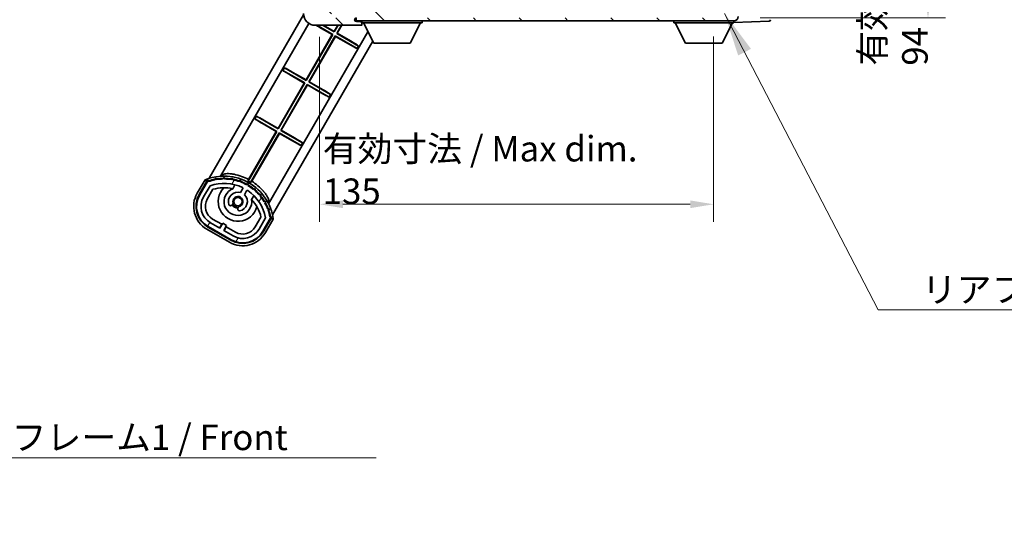
# Model space of a CAD drawing. Units: millimetres. Extents: x 87 to 8368, y 48 to 1734.
# Drawn here: x 3142 to 3479, y 642 to 812 of the extents above; entities that cross this region are included whole.
import ezdxf

# ---------------------------------------------------------------- set-up
doc = ezdxf.new("R2010")
doc.units = ezdxf.units.MM
doc.header["$LTSCALE"] = 6
doc.layers.get('Defpoints').update_dxf_attribs({"lineweight": 25})
for name, color, linetype, lineweight in [('Dimension (ISO)', 7, 'Continuous', 18), ('Dimension (ISO) @ 1', 7, 'Continuous', 18), ('Hatch (ISO)', 1, 'Continuous', 18), ('Symbol (ISO)', 7, 'Continuous', 18), ('Visible (ISO)', 7, 'Continuous', 35)]:
    doc.layers.add(name, color=color, linetype=linetype, lineweight=lineweight)
doc.styles.add('Note Text (TK)', font='txt')
doc.dimstyles.new('Default - Method 1b (TK)', dxfattribs={"dimscale": 6, "dimtxt": 2.5, "dimasz": 2.5, "dimexe": 1, "dimexo": 1.5, "dimgap": 1, "dimtad": 1, "dimtoh": 1, "dimrnd": 1e-08, "dimdsep": 46, "dimtxsty": 'Note Text (TK)', "dimcen": 0.09, "dimdle": 5, "dimclrd": 100, "dimclre": 100, "dimclrt": 7, "dimadec": 1, "dimazin": 1, "dimtfac": 1, "dimtmove": 0, "dimatfit": 3, "dimfxl": 1, "dimtolj": 1, "dimlwd": -1, "dimlwe": -1, "dimarcsym": 0})
doc.dimstyles.new('Default - Method 1b (TK)$7', dxfattribs={"dimscale": 6, "dimtxt": 2.5, "dimasz": 2.5, "dimexe": 1, "dimexo": 1.5, "dimgap": 1, "dimtad": 1, "dimtoh": 1, "dimrnd": 1e-08, "dimdsep": 46, "dimtxsty": 'Note Text (TK)', "dimcen": 0.09, "dimdle": 5, "dimclrd": 100, "dimclre": 100, "dimclrt": 7, "dimadec": 1, "dimazin": 1, "dimtfac": 1, "dimtmove": 0, "dimatfit": 3, "dimfxl": 1, "dimtolj": 1, "dimlwd": -1, "dimlwe": -1, "dimarcsym": 0})
pattern_1 = [(135.0002, (2392.25, 20), (-7.8577, -7.85775), [])]

# ---------------------------------------------------------------- blocks, each defined once
blk = doc.blocks.new('*D279')
at = {"layer": 'Defpoints', "color": 0}
for p in [(3244.62, 814.72), (3379.62, 814.82), (3379.62, 748.32)]:
    blk.add_point(p, dxfattribs=at)
at = {"layer": 'Dimension (ISO)', "color": 100}
for p, q in [((3244.62, 805.72), (3244.62, 742.32)), ((3379.62, 805.82), (3379.62, 742.32)), ((3252.62, 748.32), (3371.62, 748.32))]:
    blk.add_line(p, q, dxfattribs=at)
for points in [[(3252.62, 749.65), (3252.62, 746.99), (3244.62, 748.32)], [(3371.62, 749.65), (3371.62, 746.99), (3379.62, 748.32)]]:
    blk.add_solid(points, dxfattribs=at)
at = {"layer": 'Dimension (ISO)', "color": 7, "insert": (3245.7, 760.09), "char_height": 8, "attachment_point": 4, "style": 'Note Text (TK)'}
blk.add_mtext('\\A1;\\fＭＳ Ｐゴシック|b0|i0;\\H8.7500;有効寸法 / Max dim. 135', dxfattribs=at)
blk = doc.blocks.new('*D278')
at = {"layer": 'Defpoints', "color": 0}
for p in [(3386.62, 906.22), (3386.62, 812.22), (3453.12, 812.22)]:
    blk.add_point(p, dxfattribs=at)
at = {"layer": 'Dimension (ISO)', "color": 100}
for p, q in [((3395.62, 906.22), (3459.12, 906.22)), ((3453.12, 898.22), (3453.12, 820.22)), ((3395.62, 812.22), (3459.12, 812.22))]:
    blk.add_line(p, q, dxfattribs=at)
for points in [[(3451.78, 898.22), (3454.45, 898.22), (3453.12, 906.22)], [(3451.78, 820.22), (3454.45, 820.22), (3453.12, 812.22)]]:
    blk.add_solid(points, dxfattribs=at)
at = {"layer": 'Dimension (ISO)', "color": 7, "insert": (3441.35, 795.86), "char_height": 8, "attachment_point": 4, "rotation": 90, "style": 'Note Text (TK)'}
blk.add_mtext('\\A1;\\fＭＳ Ｐゴシック|b0|i0;\\H8.7500;有効寸法 / Max dim. 94', dxfattribs=at)

msp = doc.modelspace()

# ---------------------------------------------------------------- hatches: boundary and pattern name
at = {"layer": 'Hatch (ISO)'}
h = msp.add_hatch(dxfattribs=at)
h.set_pattern_fill('ANSI31', color=256, scale=88.9, angle=90.00021, style=0)
h.set_pattern_definition(pattern_1)
edge = h.paths.add_edge_path()
edge.add_ellipse((3246.417, 817.421), major_axis=(0.3, 0), ratio=1, start_angle=0, end_angle=90)
edge.add_line((3246.417, 817.721), (3245.017, 817.721))
edge.add_ellipse((3245.017, 817.421), major_axis=(0, 0.3), ratio=1, start_angle=0, end_angle=90)
edge.add_line((3244.717, 817.421), (3244.717, 814.721))
edge.add_line((3244.717, 814.721), (3244.617, 814.721))
edge.add_line((3244.617, 814.721), (3242.617, 814.721))
edge.add_line((3242.617, 814.721), (3242.517, 814.721))
edge.add_line((3242.517, 814.721), (3242.517, 817.421))
edge.add_ellipse((3242.217, 817.421), major_axis=(0.3, 0), ratio=1, start_angle=0, end_angle=90)
edge.add_line((3242.217, 817.721), (3240.117, 817.721))
edge.add_ellipse((3240.117, 816.721), major_axis=(0, 1), ratio=1, start_angle=0, end_angle=90)
edge.add_line((3239.117, 816.721), (3239.117, 813.721))
edge.add_ellipse((3243.117, 813.721), major_axis=(-4, 0), ratio=1, start_angle=0, end_angle=90)
edge.add_line((3243.117, 809.721), (3258.817, 809.721))
edge.add_ellipse((3258.817, 810.021), major_axis=(0, -0.3), ratio=1, start_angle=0, end_angle=90)
edge.add_line((3259.117, 810.021), (3259.117, 810.471))
edge.add_ellipse((3258.617, 810.471), major_axis=(0.5, 0), ratio=1, start_angle=0, end_angle=90)
edge.add_line((3258.617, 810.971), (3257.242, 810.971))
edge.add_ellipse((3257.242, 811.596), major_axis=(0, -0.625), ratio=1, start_angle=191.53696, end_angle=360, ccw=False)
edge.add_ellipse((3257.242, 811.596), major_axis=(-0.125, 0.612), ratio=1, start_angle=348.46304, end_angle=360, ccw=False)
edge.add_line((3257.242, 812.221), (3268.817, 812.221))
edge.add_ellipse((3268.817, 812.521), major_axis=(0, -0.3), ratio=1, start_angle=0, end_angle=90)
edge.add_line((3269.117, 812.521), (3269.117, 814.421))
edge.add_ellipse((3268.817, 814.421), major_axis=(0.3, 0), ratio=1, start_angle=0, end_angle=90)
edge.add_line((3268.817, 814.721), (3260.117, 814.721))
edge.add_line((3260.117, 814.721), (3260.117, 814.521))
edge.add_line((3260.117, 814.521), (3258.117, 814.521))
edge.add_line((3258.117, 814.521), (3258.117, 814.721))
edge.add_line((3258.117, 814.721), (3254.417, 814.721))
edge.add_ellipse((3254.417, 814.421), major_axis=(0, 0.3), ratio=1, start_angle=0, end_angle=90)
edge.add_line((3254.117, 814.421), (3254.117, 812.221))
edge.add_line((3254.117, 812.221), (3248.717, 812.221))
edge.add_line((3248.717, 812.221), (3248.717, 814.421))
edge.add_ellipse((3248.417, 814.421), major_axis=(0.3, 0), ratio=1, start_angle=0, end_angle=90)
edge.add_line((3248.417, 814.721), (3246.717, 814.721))
edge.add_line((3246.717, 814.721), (3246.717, 817.421))
h = msp.add_hatch(dxfattribs=at)
h.set_pattern_fill('ANSI31', color=256, scale=88.9, angle=90.00021, style=0)
h.set_pattern_definition(pattern_1)
edge = h.paths.add_edge_path()
edge.add_line((3381.617, 816.971), (3386.617, 816.971))
edge.add_ellipse((3386.617, 816.471), major_axis=(0, 0.5), ratio=1, start_angle=270, end_angle=360, ccw=False)
edge.add_line((3387.117, 816.471), (3387.117, 812.721))
edge.add_ellipse((3386.617, 812.721), major_axis=(0.5, 0), ratio=1, start_angle=270, end_angle=360, ccw=False)
edge.add_line((3386.617, 812.221), (3386.117, 812.221))
edge.add_line((3386.117, 812.221), (3379.517, 812.221))
edge.add_line((3379.517, 812.221), (3373.017, 812.221))
edge.add_line((3373.017, 812.221), (3367.117, 812.221))
edge.add_line((3367.117, 812.221), (3268.817, 812.221))
edge.add_line((3268.817, 812.221), (3257.242, 812.221))
edge.add_line((3257.242, 812.221), (3257.117, 812.221))
edge.add_line((3257.117, 812.221), (3257.117, 812.208))
edge.add_line((3257.117, 812.208), (3257.117, 811.221))
edge.add_line((3257.117, 811.221), (3386.617, 811.221))
edge.add_ellipse((3386.617, 812.721), major_axis=(0, -1.5), ratio=1, start_angle=0, end_angle=90)
edge.add_line((3388.117, 812.721), (3388.117, 816.471))
edge.add_ellipse((3386.617, 816.471), major_axis=(1.5, 0), ratio=1, start_angle=0, end_angle=90)
edge.add_line((3386.617, 817.971), (3381.617, 817.971))
edge.add_line((3381.617, 817.971), (3381.617, 816.971))
h = msp.add_hatch(dxfattribs=at)
h.set_pattern_fill('ANSI31', color=256, scale=88.9, angle=14.99998, style=0)
h.set_pattern_definition([(60, (2392.25, 20), (-9.6237, 5.55625), [])])
edge = h.paths.add_edge_path()
edge.add_ellipse((3206.378, 756.045), major_axis=(0.217, 0.077), ratio=1, start_angle=0, end_angle=138.03303)
edge.add_line((3206.166, 756.133), (3203.542, 751.589))
edge.add_ellipse((3210.47, 747.589), major_axis=(-6.928, 4), ratio=1, start_angle=0, end_angle=90)
edge.add_line((3206.47, 740.66), (3214.265, 736.16))
edge.add_ellipse((3218.265, 743.089), major_axis=(-4, -6.928), ratio=1, start_angle=0, end_angle=90)
edge.add_line((3225.193, 739.089), (3227.816, 743.633))
edge.add_ellipse((3227.634, 743.773), major_axis=(0.182, -0.14), ratio=1, start_angle=0, end_angle=138.03303)
edge.add_ellipse((3211.857, 740.991), major_axis=(15.735, 3.008), ratio=1, start_angle=0, end_angle=8.35479)
edge.add_ellipse((3226.911, 746.47), major_axis=(0.077, -0.217), ratio=1, start_angle=0, end_angle=180.82261)
edge.add_ellipse((3211.857, 740.991), major_axis=(14.974, 5.695), ratio=1, start_angle=0, end_angle=8.35479)
edge.add_ellipse((3225.731, 749.001), major_axis=(0.114, -0.2), ratio=1, start_angle=0, end_angle=180.82261)
edge.add_ellipse((3211.857, 740.991), major_axis=(13.757, 8.208), ratio=1, start_angle=0, end_angle=8.35479)
edge.add_ellipse((3224.129, 751.289), major_axis=(0.147, -0.177), ratio=1, start_angle=0, end_angle=180.82261)
edge.add_ellipse((3211.857, 740.991), major_axis=(12.123, 10.473), ratio=1, start_angle=0, end_angle=8.35479)
edge.add_ellipse((3222.155, 753.263), major_axis=(0.175, -0.149), ratio=1, start_angle=0, end_angle=180.82261)
edge.add_ellipse((3211.857, 740.991), major_axis=(10.12, 12.419), ratio=1, start_angle=0, end_angle=8.35479)
edge.add_ellipse((3219.867, 754.865), major_axis=(0.198, -0.116), ratio=1, start_angle=0, end_angle=180.82261)
edge.add_ellipse((3211.857, 740.991), major_axis=(7.81, 13.987), ratio=1, start_angle=0, end_angle=8.35479)
edge.add_ellipse((3217.337, 756.045), major_axis=(0.216, -0.08), ratio=1, start_angle=0, end_angle=180.82261)
edge.add_ellipse((3211.857, 740.991), major_axis=(5.262, 15.131), ratio=1, start_angle=0, end_angle=8.35479)
edge.add_ellipse((3214.639, 756.768), major_axis=(0.226, -0.042), ratio=1, start_angle=0, end_angle=180.82261)
edge.add_ellipse((3211.857, 740.991), major_axis=(2.555, 15.815), ratio=1, start_angle=0, end_angle=8.35479)
edge.add_ellipse((3211.857, 757.011), major_axis=(0.23, -0.002), ratio=1, start_angle=0, end_angle=180.82261)
edge.add_ellipse((3211.857, 740.991), major_axis=(-0.23, 16.018), ratio=1, start_angle=0, end_angle=8.35479)
edge.add_ellipse((3209.076, 756.768), major_axis=(0.227, 0.038), ratio=1, start_angle=0, end_angle=180.82261)
edge.add_ellipse((3211.857, 740.991), major_axis=(-3.008, 15.735), ratio=1, start_angle=0, end_angle=8.35479)
edge = h.paths.add_edge_path(flags=0)
edge.add_line((3226.123, 743.699), (3223.894, 739.839))
edge.add_ellipse((3218.265, 743.089), major_axis=(5.629, -3.25), ratio=1, start_angle=270, end_angle=360, ccw=False)
edge.add_line((3215.015, 737.459), (3211.767, 739.334))
edge.add_line((3211.767, 739.334), (3212.767, 741.066))
edge.add_line((3212.767, 741.066), (3211.468, 741.816))
edge.add_line((3211.468, 741.816), (3210.468, 740.084))
edge.add_line((3210.468, 740.084), (3207.22, 741.959))
edge.add_ellipse((3210.47, 747.589), major_axis=(-3.25, -5.629), ratio=1, start_angle=270, end_angle=360, ccw=False)
edge.add_line((3204.841, 750.839), (3207.07, 754.699))
edge.add_ellipse((3211.857, 740.991), major_axis=(-4.787, 13.708), ratio=1, start_angle=314.76747, end_angle=360, ccw=False)
edge.add_ellipse((3218.109, 753.819), major_axis=(0.11, 0.225), ratio=1, start_angle=265.98159, end_angle=360, ccw=False)
edge.add_line((3218.325, 753.694), (3217.549, 752.349))
edge.add_ellipse((3216.617, 749.236), major_axis=(0.932, 3.114), ratio=1, start_angle=0, end_angle=126.18195)
edge.add_ellipse((3214.026, 748.317), major_axis=(-0.471, -0.167), ratio=1, start_angle=0, end_angle=100.47568)
edge.add_line((3214.276, 747.884), (3214.718, 748.139))
edge.add_ellipse((3214.468, 748.572), major_axis=(0.25, -0.433), ratio=1, start_angle=0, end_angle=77.16041)
edge.add_ellipse((3216.617, 749.236), major_axis=(-1.672, -0.516), ratio=1, start_angle=85.67918, end_angle=360, ccw=False)
edge.add_ellipse((3217.117, 747.042), major_axis=(-0.111, 0.487), ratio=1, start_angle=0, end_angle=77.16041)
edge.add_line((3216.617, 747.042), (3216.617, 746.532))
edge.add_ellipse((3217.117, 746.532), major_axis=(-0.5, 0), ratio=1, start_angle=0, end_angle=100.47568)
edge.add_ellipse((3216.617, 749.236), major_axis=(0.591, -3.196), ratio=1, start_angle=0, end_angle=126.18195)
edge.add_line((3218.848, 751.599), (3219.624, 752.944))
edge.add_ellipse((3219.841, 752.819), major_axis=(-0.217, 0.125), ratio=1, start_angle=265.98159, end_angle=360, ccw=False)
edge.add_ellipse((3211.857, 740.991), major_axis=(8.123, 12.035), ratio=1, start_angle=314.76747, end_angle=360, ccw=False)

# ---------------------------------------------------------------- linework, layer by layer
at = {"layer": 'Visible (ISO)'}
for p, q in [((3206.808, 757.245), (3239.145, 813.254)), ((3210.691, 757.971), (3240.941, 810.365)), ((3257.117, 812.221), (3257.117, 811.221)), ((3257.117, 811.221), (3386.617, 811.221)), ((3258.617, 810.971), (3257.242, 810.971)), ((3259.117, 810.971), (3258.617, 810.971)), ((3259.117, 811.221), (3259.117, 810.521)), ((3259.117, 810.471), (3259.117, 810.521)), ((3259.117, 810.521), (3279.717, 810.521)), ((3259.117, 810.021), (3259.117, 810.471)), ((3259.117, 810.021), (3259.117, 809.971)), ((3263.167, 803.621), (3259.617, 810.521)), ((3275.667, 803.621), (3279.217, 810.521)), ((3279.717, 811.221), (3279.717, 810.521)), ((3366.017, 811.221), (3366.017, 810.521)), ((3366.017, 810.521), (3386.617, 810.521)), ((3370.067, 803.621), (3366.517, 810.521)), ((3382.567, 803.621), (3386.117, 810.521)), ((3386.617, 811.221), (3386.617, 810.521)), ((3386.617, 810.721), (3398.635, 811.141)), ((3261.197, 807.45), (3227.146, 748.471)), ((3239.993, 790.95), (3248.979, 806.515)), ((3249.134, 806.557), (3240.034, 790.795)), ((3243.117, 809.721), (3258.817, 809.721)), ((3243.654, 809.721), (3249.134, 806.557)), ((3248.979, 806.515), (3244.467, 809.12)), ((3249.634, 807.423), (3245.654, 809.721)), ((3245.881, 809.721), (3249.593, 807.578)), ((3248.979, 806.515), (3249.134, 806.557)), ((3249.593, 807.578), (3250.83, 809.721)), ((3249.593, 807.578), (3249.634, 807.423)), ((3250.961, 809.721), (3249.634, 807.423)), ((3250.5, 806.923), (3252.116, 809.721)), ((3250.655, 806.964), (3250.5, 806.923)), ((3257.984, 802.602), (3250.5, 806.923)), ((3252.247, 809.721), (3250.655, 806.964)), ((3250.655, 806.964), (3255.168, 804.359)), ((3258.867, 809.721), (3258.817, 809.721)), ((3262.83, 804.278), (3228.458, 744.745)), ((3240.9, 790.295), (3250, 806.057)), ((3250.042, 805.902), (3241.055, 790.337)), ((3250, 806.057), (3257.484, 801.736)), ((3250.042, 805.902), (3250, 806.057)), ((3254.554, 803.297), (3250.042, 805.902)), ((3263.167, 803.621), (3275.667, 803.621)), ((3370.067, 803.621), (3382.567, 803.621)), ((3257.484, 801.736), (3257.166, 801.844)), ((3257.984, 802.602), (3257.484, 801.736)), ((3257.732, 802.824), (3257.984, 802.602)), ((3232.051, 794.25), (3232.551, 795.116)), ((3232.051, 794.25), (3239.534, 789.929)), ((3232.303, 794.028), (3232.051, 794.25)), ((3232.551, 795.116), (3232.869, 795.008)), ((3240.034, 790.795), (3232.551, 795.116)), ((3235.481, 793.555), (3239.993, 790.95)), ((3230.393, 774.322), (3239.379, 789.888)), ((3239.534, 789.929), (3230.434, 774.167)), ((3239.379, 789.888), (3234.867, 792.493)), ((3239.379, 789.888), (3239.534, 789.929)), ((3239.993, 790.95), (3240.034, 790.795)), ((3241.055, 790.337), (3240.9, 790.295)), ((3248.384, 785.974), (3240.9, 790.295)), ((3241.055, 790.337), (3245.568, 787.732)), ((3231.3, 773.667), (3240.4, 789.429)), ((3240.442, 789.274), (3231.455, 773.709)), ((3240.4, 789.429), (3247.884, 785.108)), ((3240.442, 789.274), (3240.4, 789.429)), ((3244.954, 786.669), (3240.442, 789.274)), ((3247.884, 785.108), (3247.566, 785.216)), ((3248.384, 785.974), (3247.884, 785.108)), ((3248.132, 786.196), (3248.384, 785.974)), ((3222.451, 777.622), (3222.951, 778.488)), ((3222.451, 777.622), (3229.934, 773.301)), ((3222.703, 777.401), (3222.451, 777.622)), ((3222.951, 778.488), (3223.269, 778.38)), ((3230.434, 774.167), (3222.951, 778.488)), ((3225.881, 776.927), (3230.393, 774.322)), ((3229.934, 773.301), (3220.11, 756.285)), ((3220.295, 756.832), (3229.779, 773.26)), ((3220.976, 755.785), (3230.8, 772.801)), ((3229.779, 773.26), (3225.267, 775.865)), ((3229.779, 773.26), (3229.934, 773.301)), ((3230.393, 774.322), (3230.434, 774.167)), ((3230.842, 772.646), (3230.8, 772.801)), ((3230.8, 772.801), (3238.284, 768.481)), ((3231.455, 773.709), (3231.3, 773.667)), ((3238.784, 769.347), (3231.3, 773.667)), ((3231.455, 773.709), (3235.968, 771.104)), ((3230.842, 772.646), (3221.357, 756.218)), ((3235.354, 770.041), (3230.842, 772.646)), ((3238.784, 769.347), (3238.284, 768.481)), ((3238.532, 769.568), (3238.784, 769.347)), ((3238.284, 768.481), (3237.966, 768.588)), ((3205.349, 756.717), (3202.676, 752.089)), ((3203.369, 751.689), (3205.987, 756.223)), ((3206.166, 756.133), (3203.542, 751.589)), ((3204.841, 750.839), (3207.07, 754.699)), ((3206.14, 750.089), (3208.082, 753.452)), ((3214.844, 753.664), (3215.624, 755.014)), ((3218.325, 753.694), (3217.549, 752.349)), ((3218.848, 751.599), (3219.624, 752.944)), ((3222.119, 751.264), (3221.339, 749.914)), ((3214.276, 747.884), (3214.718, 748.139)), ((3216.617, 747.042), (3216.617, 746.532)), ((3211.088, 741.458), (3207.97, 743.258)), ((3224.536, 743.952), (3222.595, 740.589)), ((3226.123, 743.699), (3223.894, 739.839)), ((3225.193, 739.089), (3227.816, 743.633)), ((3227.984, 743.523), (3225.366, 738.989)), ((3226.059, 738.589), (3228.731, 743.217)), ((3205.97, 739.794), (3213.765, 735.294)), ((3214.165, 735.987), (3206.37, 740.487)), ((3206.47, 740.66), (3214.265, 736.16)), ((3210.468, 740.084), (3207.22, 741.959)), ((3210.338, 740.159), (3211.088, 741.458)), ((3211.468, 741.816), (3210.468, 740.084)), ((3211.088, 741.458), (3211.218, 741.383)), ((3212.767, 741.066), (3211.468, 741.816)), ((3211.767, 739.334), (3212.767, 741.066)), ((3215.015, 737.459), (3211.767, 739.334)), ((3212.647, 740.558), (3211.897, 739.259)), ((3212.517, 740.633), (3212.647, 740.558)), ((3215.765, 738.758), (3212.647, 740.558))]:
    msp.add_line(p, q, dxfattribs=at)
msp.add_circle((3216.617, 749.236), 1.42, dxfattribs=at)
for centre, radius, start, end in [((3243.117, 813.721), 4, 180, 270), ((3257.242, 811.596), 0.625, 90, 270), ((3258.617, 810.471), 0.5, 0, 90), ((3258.817, 810.021), 0.3, 270, 0), ((3258.867, 809.971), 0.25, 270, 0), ((3386.617, 812.721), 1.5, 270, 0), ((3398.617, 811.64), 0.5, 272, 0), ((3211.857, 740.991), 17.02, 7.51589, 112.48411), ((3206.378, 756.045), 0.43, 47.03913, 155.5723), ((3206.378, 756.045), 0.23, 19.5887, 157.62173), ((3211.857, 740.991), 16.02, 100.82261, 109.17739), ((3211.857, 740.991), 16.22, 101.35304, 108.64696), ((3209.076, 756.768), 0.43, 37.03913, 162.96087), ((3209.076, 756.768), 0.23, 9.5887, 190.4113), ((3211.857, 740.991), 16.02, 90.82261, 99.17739), ((3211.857, 740.991), 16.22, 91.35304, 98.64696), ((3211.857, 757.011), 0.43, 27.03913, 152.96087), ((3211.857, 757.011), 0.23, 359.5887, 180.4113), ((3211.857, 740.991), 16.02, 80.82261, 89.17739), ((3211.857, 740.991), 16.22, 81.35304, 88.64696), ((3214.639, 756.768), 0.43, 17.03913, 142.96087), ((3214.639, 756.768), 0.23, 349.5887, 170.4113), ((3211.857, 740.991), 16.02, 70.82261, 79.17739), ((3211.857, 740.991), 16.22, 71.35304, 78.64696), ((3211.857, 740.991), 17.947, 61.9588, 78.93428), ((3217.337, 756.045), 0.43, 7.03913, 132.96087), ((3217.337, 756.045), 0.23, 339.5887, 160.4113), ((3211.857, 740.991), 16.02, 60.82261, 69.17739), ((3211.857, 740.991), 16.22, 61.35304, 68.64696), ((3211.857, 740.991), 17.379, 58.35132, 61.64868), ((3211.857, 740.991), 17.947, 41.06572, 58.0412), ((3211.857, 740.991), 14.52, 64.01841, 109.25095), ((3211.857, 740.991), 13.02, 76.73936, 106.85678), ((3216.617, 749.236), 6.75, 134.97042, 345.02958), ((3216.617, 749.236), 4.75, 111.47792, 8.52208), ((3216.617, 749.236), 3.25, 73.34236, 199.52432), ((3211.857, 740.991), 13.02, 76.58432, 76.73936), ((3218.109, 753.819), 0.25, 330, 64.01841), ((3219.841, 752.819), 0.25, 55.98159, 150), ((3219.867, 754.865), 0.43, 357.03913, 122.96087), ((3219.867, 754.865), 0.23, 329.5887, 150.4113), ((3211.857, 740.991), 14.52, 10.74905, 55.98159), ((3211.857, 740.991), 16.02, 50.82261, 59.17739), ((3211.857, 740.991), 16.22, 51.35304, 58.64696), ((3222.155, 753.263), 0.23, 319.5887, 140.4113), ((3222.155, 753.263), 0.43, 347.03913, 112.96087), ((3211.857, 740.991), 16.02, 40.82261, 49.17739), ((3211.857, 740.991), 16.22, 41.35304, 48.64696), ((3210.47, 747.589), 9, 150, 240), ((3210.47, 747.589), 8.2, 150, 240), ((3210.47, 747.589), 8, 150, 240), ((3210.47, 747.589), 6.5, 150, 240), ((3210.47, 747.589), 5, 150, 240), ((3216.617, 749.236), 1.75, 282.83959, 197.16041), ((3216.617, 749.236), 3.25, 280.47568, 46.65764), ((3211.857, 740.991), 13.02, 43.26064, 43.41568), ((3211.857, 740.991), 13.02, 13.14322, 43.26064), ((3224.129, 751.289), 0.23, 309.5887, 130.4113), ((3224.129, 751.289), 0.43, 337.03913, 102.96087), ((3211.857, 740.991), 16.02, 30.82261, 39.17739), ((3211.857, 740.991), 16.22, 31.35304, 38.64696), ((3225.731, 749.001), 0.23, 299.5887, 120.4113), ((3225.731, 749.001), 0.43, 327.03913, 92.96087), ((3214.026, 748.317), 0.5, 199.52432, 300), ((3216.617, 749.236), 2.25, 210, 270), ((3214.468, 748.572), 0.5, 300, 17.16041), ((3216.617, 749.236), 2, 208.87626, 271.12374), ((3217.117, 747.042), 0.5, 102.83959, 180), ((3217.117, 746.532), 0.5, 180, 280.47568), ((3211.857, 740.991), 16.02, 20.82261, 29.17739), ((3211.857, 740.991), 16.22, 21.35304, 28.64696), ((3226.911, 746.47), 0.23, 289.5887, 110.4113), ((3226.911, 746.47), 0.43, 317.03913, 82.96087), ((3211.857, 740.991), 16.02, 10.82261, 19.17739), ((3211.857, 740.991), 16.22, 11.35304, 18.64696), ((3227.634, 743.773), 0.23, 322.37827, 100.4113), ((3227.634, 743.773), 0.43, 324.4277, 72.96087), ((3218.265, 743.089), 8.2, 240, 330), ((3218.265, 743.089), 8, 240, 330), ((3218.265, 743.089), 6.5, 240, 330), ((3218.265, 743.089), 5, 240, 330), ((3218.265, 743.089), 9, 240, 330)]:
    msp.add_arc(centre, radius, start, end, dxfattribs=at)
for centre, major_axis, start_param, end_param in [((3244.493, 809.166), (2.598, -1.5), 4.3031611, 4.712389), ((3254.58, 803.342), (2.598, -1.5), 4.712389, 6.1959193), ((3255.141, 804.314), (-2.598, 1.5), 3.2288596, 4.712389), ((3234.893, 792.538), (2.598, -1.5), 3.2288596, 4.712389), ((3235.455, 793.51), (-2.598, 1.5), 4.712389, 6.1959193), ((3244.98, 786.714), (2.598, -1.5), 4.712389, 6.1959193), ((3245.541, 787.686), (-2.598, 1.5), 3.2288596, 4.712389), ((3225.293, 775.91), (2.598, -1.5), 3.2288596, 4.712389), ((3225.855, 776.882), (-2.598, 1.5), 4.712389, 6.1959193), ((3235.38, 770.087), (2.598, -1.5), 4.712389, 6.1959193), ((3235.941, 771.059), (-2.598, 1.5), 3.2288596, 4.712389)]:
    msp.add_ellipse(centre, major_axis=major_axis, ratio=0.0174551, start_param=start_param, end_param=end_param, dxfattribs=at)
for points, knots in [([(3205.696, 756.319), (3205.695, 756.32), (3205.694, 756.321), (3205.669, 756.35), (3205.644, 756.379), (3205.595, 756.435), (3205.571, 756.463), (3205.508, 756.535), (3205.471, 756.577), (3205.411, 756.646), (3205.388, 756.673), (3205.357, 756.708), (3205.349, 756.717), (3205.349, 756.717)], [-0.080922764, -0.080922764, -0.080922764, -0.080922764, -0.080588636, -0.080588636, -0.069147913, -0.069147913, -0.057765559, -0.057765559, -0.037622081, -0.037622081, -0.018555609, -0.018555609, 0, 0, 0, 0]), ([(3215.302, 758.605), (3215.272, 758.611), (3215.242, 758.616), (3214.809, 758.698), (3214.377, 758.756), (3213.57, 758.823), (3213.195, 758.832), (3212.6, 758.818), (3212.335, 758.796), (3212.031, 758.746), (3211.947, 758.722), (3211.906, 758.699)], [1.37845271, 1.37845271, 1.37845271, 1.37845271, 1.38755152, 1.38755152, 1.51075732, 1.51075732, 1.63396312, 1.63396312, 1.75307145, 1.75307145, 1.83323402, 1.83323402, 1.83323402, 1.83323402]), ([(3227.169, 749.887), (3227.169, 749.934), (3227.147, 750.019), (3227.038, 750.307), (3226.925, 750.548), (3226.639, 751.07), (3226.444, 751.39), (3225.983, 752.055), (3225.716, 752.4), (3225.429, 752.735), (3225.409, 752.758), (3225.389, 752.781)], [0.03894577, 0.03894577, 0.03894577, 0.03894577, 0.11910834, 0.11910834, 0.23821667, 0.23821667, 0.36142247, 0.36142247, 0.48462827, 0.48462827, 0.49372708, 0.49372708, 0.49372708, 0.49372708]), ([(3228.731, 743.217), (3228.731, 743.217), (3228.719, 743.22), (3228.673, 743.229), (3228.638, 743.236), (3228.549, 743.253), (3228.494, 743.264), (3228.4, 743.283), (3228.364, 743.29), (3228.291, 743.304), (3228.253, 743.311), (3228.215, 743.319), (3228.214, 743.319), (3228.213, 743.319)], [-0.08074557, -0.08074557, -0.08074557, -0.08074557, -0.062153826, -0.062153826, -0.043050226, -0.043050226, -0.022867521, -0.022867521, -0.011463002, -0.011463002, 0, 0, 0.000334779, 0.000334779, 0.000334779, 0.000334779])]:
    msp.add_open_spline(points, degree=3, knots=knots, dxfattribs=at)
for points in [[(3210.691, 757.971), (3211.286, 758.342), (3211.906, 758.699)], [(3227.169, 749.887), (3227.17, 749.172), (3227.146, 748.471)]]:
    msp.add_open_spline(points, degree=2, dxfattribs=at)
msp.add_rational_spline([(3220.11, 756.285), (3220.166, 756.45), (3220.258, 756.724), (3220.295, 756.832)], [8.01040186691, 7.94569105495, 7.84044105696, 7.80003503436], degree=2, knots=[346.67849577, 346.67849577, 346.67849577, 347.21429196, 347.54704112, 347.54704112, 347.54704112], dxfattribs=at)
msp.add_rational_spline([(3221.357, 756.218), (3221.164, 755.998), (3220.976, 755.785)], [7.80003503436, 7.90550325775, 8.01040186691], degree=2, dxfattribs=at)

# ---------------------------------------------------------------- texts
at = {"layer": 'Symbol (ISO)', "color": 7, "char_height": 8.75, "attachment_point": 1, "line_spacing_factor": 1.5, "style": 'Note Text (TK)'}
for s, insert, width in [('{\\fＭＳ Ｐゴシック|b0|i0;リアフレーム2 / Rear frame2}', (3451.028, 723.436), 156.73246), ('{\\fＭＳ Ｐゴシック|b0|i0;フロントフレーム1 / Front frame1}', (3091.327, 672.755), 180.8845)]:
    msp.add_mtext(s, dxfattribs=dict(at, insert=insert, width=width))

# ---------------------------------------------------------------- dimensions: what is measured, and where the dimension line sits
at = {"layer": 'Dimension (ISO) @ 1', "color": 100}
dim = msp.add_linear_dim(base=(3453.117, 812.221), p1=(3386.617, 906.221), p2=(3386.617, 812.221), angle=270, text='\\fＭＳ Ｐゴシック|b0|i0;\\H8.7500;有効寸法 / Max dim. <>', dimstyle='Default - Method 1b (TK)', override={"dimscale": 1, "dimtxt": 8, "dimasz": 8, "dimexe": 6, "dimexo": 9, "dimgap": 6, "dimtoh": 0, "dimdec": 2, "dimcen": 0.54, "dimtol": 0, "dimlim": 0, "dimtp": 0, "dimtm": 0, "dimtdec": 2, "dimtix": 0, "dimtofl": 0, "dimtmove": 0, "dimatfit": 1}, dxfattribs=at)
dim.commit()
dim.dimension.update_dxf_attribs({"geometry": '*D278', "text_midpoint": (3453.117, 859.221), "dimtype": 128})
dim = msp.add_linear_dim(base=(3379.617, 748.321), p1=(3244.617, 814.721), p2=(3379.617, 814.821), text='\\fＭＳ Ｐゴシック|b0|i0;\\H8.7500;有効寸法 / Max dim. <>', dimstyle='Default - Method 1b (TK)', override={"dimscale": 1, "dimtxt": 8, "dimasz": 8, "dimexe": 6, "dimexo": 9, "dimgap": 6, "dimtoh": 0, "dimdec": 2, "dimcen": 0.54, "dimtol": 0, "dimlim": 0, "dimtp": 0, "dimtm": 0, "dimtdec": 2, "dimtix": 0, "dimtofl": 0, "dimtmove": 0, "dimatfit": 1}, dxfattribs=at)
dim.commit()
dim.dimension.update_dxf_attribs({"geometry": '*D279', "text_midpoint": (3312.117, 748.321), "dimtype": 128})

# ---------------------------------------------------------------- leaders
at = {"layer": 'Symbol (ISO)', "color": 100, "annotation_type": 0, "has_hookline": 1, "hookline_direction": 0}
for points, text_width in [([(3383.367, 813.807), (3436.028, 712.083), (3451.028, 712.083)], 150.192), ([(3013, 781.598), (3076.327, 661.393), (3091.327, 661.393)], 172.713)]:
    msp.add_leader(points, dimstyle='Default - Method 1b (TK)$7', override={"dimgap": 0, "dimtad": 1}, dxfattribs=dict(at, text_width=text_width))

doc.saveas('drawing.dxf')
